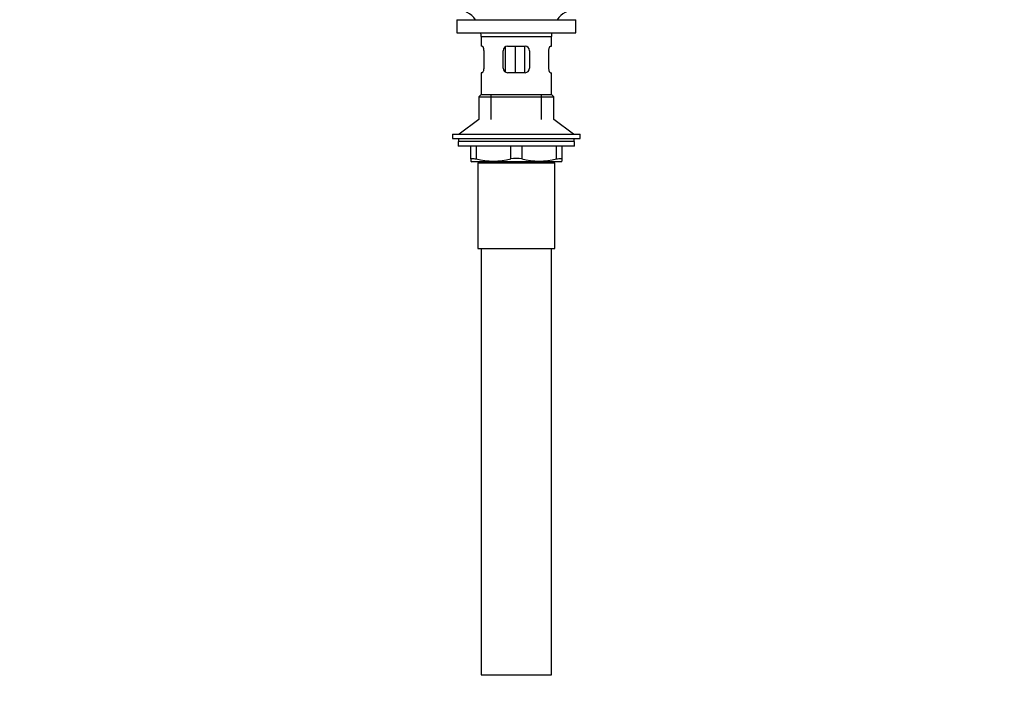
# Model space of a CAD drawing. Units: millimetres. Extents: x 0 to 1394, y 0 to 1972.
# Drawn here: x 448 to 896, y 833 to 1135 of the extents above; entities that cross this region are included whole.
import ezdxf
from ezdxf import colors
from ezdxf.entities.mleader import LeaderData, LeaderLine
from ezdxf.math import Vec2, Vec3

# ---------------------------------------------------------------- set-up
doc = ezdxf.new("R2010")
doc.units = ezdxf.units.MM
doc.layers.add('DV1_Défaut', color=7, linetype='Continuous')
doc.layers.add('Défaut', color=7, linetype='Continuous')

# ---------------------------------------------------------------- blocks, each defined once
blk = doc.blocks.new('_DOT')
at = {"color": 0}
blk.add_line((0, 0), (-1, 0), dxfattribs=at)
at = {"color": 0, "const_width": 0.333}
blk.add_lwpolyline([(-0.1665, 0, 1), (0.1665, 0, 1)], format="xyb", close=True, dxfattribs=at)
blk = doc.blocks.new('SE')
at = {"layer": 'DV1_Défaut', "color": 7, "linetype": 'Continuous'}
for p, q in [((646.66, 1135.03), (700.66, 1135.03)), ((646.66, 1135.03), (646.66, 1129.03)), ((700.66, 1129.03), (700.66, 1135.03)), ((646.66, 1129.03), (700.66, 1129.03)), ((657.66, 1127.43), (689.66, 1127.43)), ((657.66, 1127.43), (657.66, 1122.93)), ((689.66, 1122.93), (689.66, 1127.43)), ((658.17, 1122.93), (657.66, 1122.93)), ((658.82, 1120.93), (658.82, 1112.93)), ((667.66, 1112.93), (667.66, 1120.93)), ((668.56, 1122.59), (668.56, 1111.3)), ((669.66, 1122.93), (677.66, 1122.93)), ((673.1, 1122.93), (673.1, 1110.93)), ((677.37, 1122.93), (677.37, 1110.93)), ((679.66, 1120.93), (679.66, 1112.93)), ((688.49, 1112.93), (688.49, 1120.93)), ((689.15, 1122.93), (689.66, 1122.93)), ((658.17, 1110.93), (657.66, 1110.93)), ((657.66, 1110.93), (657.66, 1100.93)), ((677.66, 1110.93), (669.66, 1110.93)), ((689.15, 1110.93), (689.66, 1110.93)), ((689.66, 1100.93), (689.66, 1110.93)), ((657.66, 1100.93), (656.66, 1099.93)), ((656.66, 1099.93), (690.66, 1099.93)), ((656.66, 1099.93), (656.66, 1089.58)), ((657.66, 1100.93), (689.66, 1100.93)), ((662.16, 1089.58), (662.16, 1100.93)), ((685.16, 1089.58), (685.16, 1100.93)), ((690.66, 1099.93), (689.66, 1100.93)), ((690.66, 1089.58), (690.66, 1099.93)), ((656.66, 1089.58), (647.66, 1083.03)), ((699.66, 1083.03), (690.66, 1089.58)), ((644.66, 1083.03), (702.66, 1083.03)), ((644.66, 1083.03), (644.66, 1081.03)), ((644.66, 1081.03), (702.66, 1081.03)), ((700.16, 1079.63), (647.16, 1079.63)), ((647.16, 1079.63), (647.16, 1077.43)), ((647.41, 1081.03), (647.41, 1079.63)), ((699.91, 1079.63), (699.91, 1081.03)), ((700.16, 1077.43), (700.16, 1079.63)), ((702.66, 1081.03), (702.66, 1083.03)), ((700.16, 1077.43), (647.16, 1077.43)), ((652.91, 1071.67), (652.91, 1077.43)), ((655.41, 1077.43), (655.41, 1071.67)), ((671.16, 1071.67), (671.16, 1077.43)), ((676.16, 1077.43), (676.16, 1071.67)), ((691.91, 1071.67), (691.91, 1077.43)), ((694.41, 1077.43), (694.41, 1071.67)), ((652.91, 1071.67), (652.91, 1070.72)), ((652.91, 1070.72), (653.47, 1070.43)), ((693.84, 1070.43), (653.47, 1070.43)), ((656.66, 1070.43), (656.66, 1069.93)), ((662.16, 1069.93), (662.16, 1070.43)), ((685.16, 1069.93), (685.16, 1070.43)), ((690.66, 1069.93), (690.66, 1070.43)), ((693.84, 1070.43), (694.41, 1070.72)), ((694.41, 1071.67), (694.41, 1070.72)), ((656.16, 1069.93), (691.16, 1069.93)), ((656.16, 1069.93), (656.16, 1030.93)), ((691.16, 1030.93), (691.16, 1069.93)), ((656.16, 1030.93), (691.16, 1030.93)), ((657.66, 1030.93), (657.66, 836.93)), ((689.66, 836.93), (689.66, 1030.93)), ((657.66, 836.93), (689.66, 836.93))]:
    blk.add_line(p, q, dxfattribs=at)
for centre, radius, start, end in [((645.05, 1127.43), 12.6, 37.0898, 82.6956), ((702.26, 1127.43), 12.6, 97.3044, 142.9102), ((645.05, 1127.43), 12.6, 0, 7.294), ((702.26, 1127.43), 12.6, 172.706, 180), ((669.66, 1120.93), 2, 90, 180), ((677.66, 1120.93), 2, 0, 90), ((669.66, 1112.93), 2, 180, 270), ((677.66, 1112.93), 2, 270, 0), ((663.28, 1103.93), 33.21, 256.2825, 283.7175), ((673.66, 1060.11), 11.83, 77.8006, 102.1994), ((684.03, 1103.93), 33.21, 256.2825, 283.7175)]:
    blk.add_arc(centre, radius, start, end, dxfattribs=at)
for points, knots in [([(658.17, 1122.93), (658.2, 1122.93), (658.23, 1122.92), (658.31, 1122.87), (658.34, 1122.83), (658.42, 1122.74), (658.45, 1122.68), (658.53, 1122.54), (658.56, 1122.45), (658.63, 1122.27), (658.66, 1122.17), (658.72, 1121.96), (658.74, 1121.84), (658.8, 1121.47), (658.82, 1121.21), (658.82, 1120.93)], [0, 0, 0, 0, 0.125, 0.125, 0.25, 0.25, 0.375, 0.375, 0.5, 0.5, 0.625, 0.625, 0.75, 0.75, 1, 1, 1, 1]), ([(688.49, 1120.93), (688.49, 1121.07), (688.5, 1121.2), (688.52, 1121.46), (688.53, 1121.59), (688.59, 1121.96), (688.65, 1122.18), (688.78, 1122.54), (688.86, 1122.69), (688.97, 1122.83), (689.01, 1122.87), (689.08, 1122.92), (689.12, 1122.93), (689.15, 1122.93)], [0, 0, 0, 0, 0.125, 0.125, 0.25, 0.25, 0.5, 0.5, 0.75, 0.75, 0.875, 0.875, 1, 1, 1, 1]), ([(658.82, 1112.93), (658.82, 1112.8), (658.82, 1112.67), (658.8, 1112.41), (658.78, 1112.28), (658.72, 1111.91), (658.66, 1111.69), (658.53, 1111.33), (658.45, 1111.18), (658.34, 1111.04), (658.31, 1111), (658.23, 1110.95), (658.2, 1110.93), (658.17, 1110.93)], [0, 0, 0, 0, 0.125, 0.125, 0.25, 0.25, 0.5, 0.5, 0.75, 0.75, 0.875, 0.875, 1, 1, 1, 1]), ([(689.15, 1110.93), (689.12, 1110.93), (689.08, 1110.95), (689.01, 1111), (688.97, 1111.03), (688.9, 1111.13), (688.86, 1111.19), (688.79, 1111.33), (688.75, 1111.42), (688.68, 1111.6), (688.65, 1111.7), (688.6, 1111.91), (688.57, 1112.03), (688.51, 1112.4), (688.49, 1112.66), (688.49, 1112.93)], [0, 0, 0, 0, 0.125, 0.125, 0.25, 0.25, 0.375, 0.375, 0.5, 0.5, 0.625, 0.625, 0.75, 0.75, 1, 1, 1, 1]), ([(652.91, 1071.67), (652.91, 1071.76), (652.96, 1071.82), (653.13, 1071.89), (653.2, 1071.91), (653.37, 1071.93), (653.47, 1071.93), (653.68, 1071.93), (653.81, 1071.93), (654.08, 1071.91), (654.22, 1071.89), (654.68, 1071.82), (655.03, 1071.76), (655.41, 1071.67)], [0, 0, 0, 0, 0.25, 0.25, 0.375, 0.375, 0.5, 0.5, 0.625, 0.625, 0.75, 0.75, 1, 1, 1, 1]), ([(691.91, 1071.67), (692.28, 1071.76), (692.63, 1071.82), (693.09, 1071.89), (693.24, 1071.91), (693.5, 1071.93), (693.63, 1071.93), (693.85, 1071.93), (693.94, 1071.93), (694.11, 1071.91), (694.18, 1071.89), (694.35, 1071.82), (694.41, 1071.76), (694.41, 1071.67)], [0, 0, 0, 0, 0.25, 0.25, 0.375, 0.375, 0.5, 0.5, 0.625, 0.625, 0.75, 0.75, 1, 1, 1, 1])]:
    blk.add_open_spline(points, degree=3, knots=knots, dxfattribs=at)

msp = doc.modelspace()

# ---------------------------------------------------------------- block references
at = {"layer": 'Défaut'}
msp.add_blockref('SE', (0, 0), dxfattribs=at)

# ---------------------------------------------------------------- leaders
at = {"layer": 'Défaut', "color": 7, "linetype": 'Continuous'}
ml = msp.add_multileader_mtext('Standard', dxfattribs=at)
ml.set_content('{\\pxsm0.9;\\fSolid Edge ISO|b1||i0||c0|p34;\\W1.;19/07/2016\\P}', color=256)
ml.set_leader_properties()
ml.set_arrow_properties(name='DOT')
ml.build(insert=Vec2(0, 0))
ml.multileader.update_dxf_attribs({"leader_type": 0, "dogleg_length": 0, "arrow_head_size": 12})
ctx = ml.context
ctx.base_point, ctx.char_height, ctx.arrow_head_size, ctx.landing_gap_size = Vec3(1306.92, 1963.27), 12, 12, 4.2
notes = []
notes.append((ctx, [(0, (0, 0, 0), (0, 0), (1, 0), 1, [])]))
ctx.mtext.insert = Vec3(1308.92, 1969.39)
for ctx, leaders in notes:
    for number, flags, end, landing, length, lines in leaders:
        leader = LeaderData()
        leader.index, (leader.has_last_leader_line, leader.has_dogleg_vector, leader.attachment_direction) = number, flags
        leader.last_leader_point, leader.dogleg_vector, leader.dogleg_length = Vec3(end), Vec3(landing), length
        for number, points, colour, breaks in lines:
            line = LeaderLine()
            line.index, line.vertices, line.color, line.breaks = number, Vec3.list(points), colors.encode_raw_color(colour), breaks
            leader.lines.append(line)
        ctx.leaders.append(leader)

doc.saveas('drawing.dxf')
